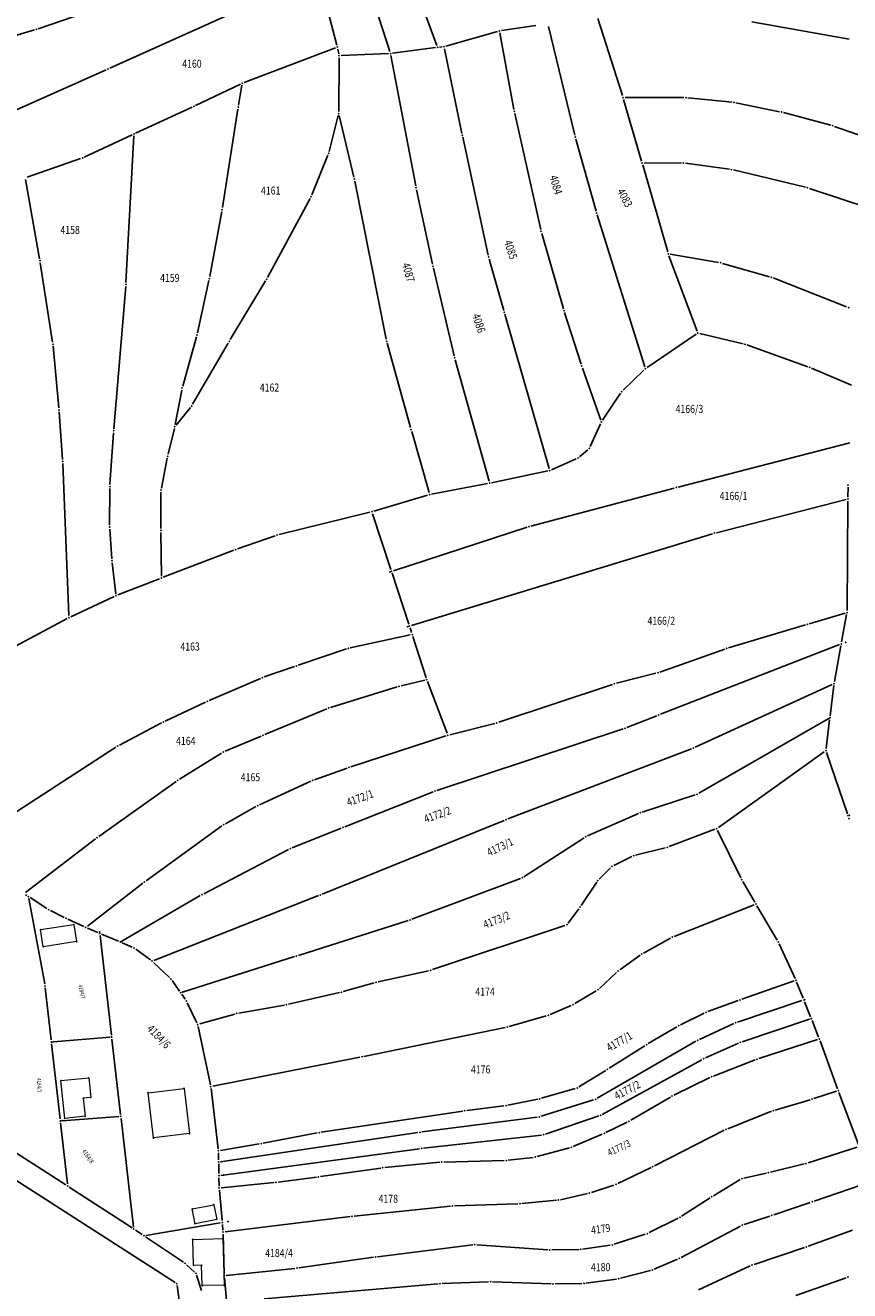
# Model space of a CAD drawing. Units: millimetres. Extents: x 7528637 to 7534552, y 4822930 to 4827654.
# Drawn here: x 7529812 to 7530018, y 4826081 to 4826397 of the extents above; entities that cross this region are included whole.
import ezdxf
from ezdxf.enums import TextEntityAlignment as Align

# ---------------------------------------------------------------- set-up
doc = ezdxf.new("R2010")
doc.units = ezdxf.units.MM
for name, color, linetype in [('01_Parcele granice', 254, 'Continuous'), ('02_Broj parcele', 254, 'Continuous'), ('04_Katastarske_tacke', 7, 'Continuous')]:
    doc.layers.add(name, color=color, linetype=linetype)
doc.layers.add('06_Objekti_pl', color=150, linetype='Continuous', lineweight=5)
doc.styles.add('MAPSOFT18', font='MAPC104.SHX')

# ---------------------------------------------------------------- blocks, each defined once
blk = doc.blocks.new('T1')
at = {"linetype": 'Continuous'}
blk.add_point((0, 0), dxfattribs=at)
blk.add_attdef('OZN-TAC', (0, 0), '', height=5)

msp = doc.modelspace()

# ---------------------------------------------------------------- linework, layer by layer
at = {"layer": '01_Parcele granice', "linetype": 'Continuous'}
for p, q in [((7529896.84, 4826408.74, 2.68), (7529902.84, 4826390.16, -1.26)), ((7529914.53, 4826391.71, -0.86), (7529907.63, 4826410.4, 2.98)), ((7529889.54, 4826391.79, -2), (7529885.96, 4826405.59, 2.42)), ((7529833.01, 4826401.97), (7529815.02, 4826395.89)), ((7529866.57, 4826401.2, 2.16), (7529832.9, 4826386.02, 1)), ((7529939.26, 4826396.7, -0.28), (7529930.65, 4826395.42, -0.54)), ((7529942.4, 4826396.44, -0.06), (7529949.01, 4826369.34, -0.26)), ((7529960.85, 4826379.19, 0.44), (7529954.68, 4826398.45, 0.54)), ((7530017.47, 4826393.31, 2.42), (7529993.19, 4826397.6, 1.66)), ((7529814.07, 4826395.59), (7529795.61, 4826390.07)), ((7529929.68, 4826395.21, -0.57), (7529916.81, 4826391.53, -0.95)), ((7529933.79, 4826375.74, -0.56), (7529930.25, 4826394.86, -0.56)), ((7529866.41, 4826382.43, -2.94), (7529889.2, 4826391.13, -2.18)), ((7529889.78, 4826390.82, -2.11), (7529890.03, 4826389.65, -2.01)), ((7529902.49, 4826389.66, -1.38), (7529890.64, 4826389.18, -1.94)), ((7529903.49, 4826389.75, -1.34), (7529914.2, 4826391.17, -0.98)), ((7529915.83, 4826391.34, -0.96), (7529915.2, 4826391.29, -0.96)), ((7529916.43, 4826390.9, -0.96), (7529920.8, 4826369.78, -0.96)), ((7529890.14, 4826388.66, -1.96), (7529890.05, 4826375.22, -1.96)), ((7529909.27, 4826356.68, -1.75), (7529903.08, 4826389.19, -1.37)), ((7529831.98, 4826385.61, 0.97), (7529806.65, 4826374.28, 0.29)), ((7529854.33, 4826376.74, -3.54), (7529865.49, 4826382.04, -2.98)), ((7529865.05, 4826376.81, 1.57), (7529865.86, 4826381.76, -2.55)), ((7529965.63, 4826362.86, 0.05), (7529961.14, 4826378.23, 0.43)), ((7529961.5, 4826378.71, 0.45), (7529976.22, 4826378.7, 0.83)), ((7529988.21, 4826377.57, 1.22), (7529977.22, 4826378.65, 0.86)), ((7530000.1, 4826375.18, 0.05), (7529989.2, 4826377.42, 1.19)), ((7529839.35, 4826369.86, 1.17), (7529853.43, 4826376.32, -3.41)), ((7529861.01, 4826351.25, 1.69), (7529864.89, 4826375.83, 1.97)), ((7529887.62, 4826365.25, -2.25), (7529889.93, 4826374.24, -1.97)), ((7529890.17, 4826374.23, -1.96), (7529893.85, 4826358.85, -2.06)), ((7529940.46, 4826345.8, -0.99), (7529933.99, 4826374.76, -0.57)), ((7530012.85, 4826371.82, -1.6), (7530001.07, 4826374.95, -0.06)), ((7530031.84, 4826365.11, 2.53), (7530013.8, 4826371.52, -1.55)), ((7529826.54, 4826363.86, 0.9), (7529838.45, 4826369.44, 1.3)), ((7529838.87, 4826369.15, 1.31), (7529836.94, 4826332.58, 0.89)), ((7529921.01, 4826368.8, -0.97), (7529927.35, 4826339.39, -1.35)), ((7529949.26, 4826368.37, -0.27), (7529954.29, 4826350.39, -0.55)), ((7529812.23, 4826358.88, 0.78), (7529825.62, 4826363.49, 0.88)), ((7529883.34, 4826354.46, -2.55), (7529887.31, 4826364.31, -2.27)), ((7529972.17, 4826340.2, 0.24), (7529965.91, 4826361.9, 0.04)), ((7529966.27, 4826362.38, 0.04), (7529975.57, 4826362.41, 0)), ((7529976.57, 4826362.34, 0.03), (7529987.56, 4826360.83, 0.81)), ((7529815.36, 4826338.47, 0.02), (7529811.85, 4826358.23, 0.76)), ((7529988.55, 4826360.64, 0.86), (7530006.56, 4826356.32, 1.52)), ((7529894.07, 4826357.87, -2.06), (7529901.9, 4826318.41, -2.36)), ((7529913.47, 4826337.11, -1.96), (7529909.47, 4826355.7, -1.76)), ((7530007.52, 4826356.04, 1.56), (7530022.41, 4826351.08, 2.22)), ((7529872.28, 4826333.83, -3.05), (7529882.91, 4826353.56, -2.57)), ((7529857.85, 4826334.05, 1.49), (7529860.84, 4826350.27, 1.67)), ((7529954.57, 4826349.43, -0.56), (7529966.44, 4826311.56, -0.46)), ((7529946.13, 4826326.03, -1.06), (7529940.71, 4826344.83, -1)), ((7529979.5, 4826320.43, 0.01), (7529972.48, 4826339.25, 0.23)), ((7529984.87, 4826337.56, 0.49), (7529972.8, 4826339.64, 0.25)), ((7529818.61, 4826317.65, 0.27), (7529815.53, 4826337.49, 0.01)), ((7529918.86, 4826314.27, -2.06), (7529913.69, 4826336.13, -1.96)), ((7529927.6, 4826338.42, -1.36), (7529931.25, 4826325.59, -1.46)), ((7529997.55, 4826334.02, 0.83), (7529985.84, 4826337.34, 0.51)), ((7529854.79, 4826319.98, 1.09), (7529857.65, 4826333.07, 1.47)), ((7529862.96, 4826318.32, -3.55), (7529871.78, 4826332.96, -3.07)), ((7530016.83, 4826326.49, 1.33), (7529998.5, 4826333.7, 0.85)), ((7529836.87, 4826331.58, 0.88), (7529833.9, 4826296.08, 0.58)), ((7529931.53, 4826324.63, -1.46), (7529942.56, 4826286.13, -1.76)), ((7529950.55, 4826312.18, -1.16), (7529946.42, 4826325.07, -1.06)), ((7529851.09, 4826306.7, 1.27), (7529854.54, 4826319.01, 1.09)), ((7529853.57, 4826302.23, 1.15), (7529862.45, 4826317.46, -3.43)), ((7529902.13, 4826317.44, -2.36), (7529907.98, 4826296.36, -2.36)), ((7529967, 4826311.36, -0.45), (7529979.26, 4826319.68, -0.01)), ((7529990.96, 4826317.27, 0.04), (7529980.16, 4826319.84, 0)), ((7530007.16, 4826311.55, 0.43), (7529991.92, 4826316.98, 0.05)), ((7529820.18, 4826301.28, 0.28), (7529818.74, 4826316.66, 0.28)), ((7529927.56, 4826282.99, -2.16), (7529919.1, 4826313.3, -2.06)), ((7529950.87, 4826311.23, -1.16), (7529955.43, 4826298.25, -1.16)), ((7529966.23, 4826310.73, -0.47), (7529961.01, 4826305.71, -0.55)), ((7530018.07, 4826306.96, 1.01), (7530008.09, 4826311.18, 0.47)), ((7529849.22, 4826297.11, 1.47), (7529850.86, 4826305.73, 1.29)), ((7529960.37, 4826304.94, -0.59), (7529955.88, 4826298.2, -1.13)), ((7529849.44, 4826297.01, 1.46), (7529853.01, 4826301.41, 1.3)), ((7529821.1, 4826288.43, 1.24), (7529820.27, 4826300.28, 0.32)), ((7529833.83, 4826295.08, 0.61), (7529832.94, 4826282.17, 1.45)), ((7529847.43, 4826289.73, 1.95), (7529849.01, 4826296.13, 1.51)), ((7529908.25, 4826295.4, -2.37), (7529912.58, 4826280.16, -2.55)), ((7529955.39, 4826297.33, -1.19), (7529952.78, 4826291.64, -1.53)), ((7529974.76, 4826281.55), (7530017.58, 4826292.55)), ((7529845.77, 4826281.26, 1.7), (7529847.21, 4826288.75, 1.96)), ((7529949.3, 4826288.57, -1.67), (7529943.16, 4826285.85, -1.75)), ((7529952.19, 4826290.86, -1.57), (7529950.14, 4826289.1, -1.65)), ((7529822.66, 4826249.46, 1.28), (7529821.16, 4826287.43, 1.28)), ((7529942.21, 4826285.55, -1.77), (7529928.18, 4826282.61, -2.15)), ((7529913.21, 4826279.77, -2.55), (7529927.2, 4826282.42, -2.17)), ((7529832.91, 4826281.17, 1.48), (7529832.86, 4826272.07, 1.58)), ((7529845.66, 4826271.24, 1.87), (7529845.67, 4826280.27, 1.69)), ((7529912.24, 4826279.54, -2.57), (7529898.8, 4826275.52, -2.95)), ((7529938, 4826271.79), (7529973.8, 4826281.3)), ((7530017.16, 4826279.03, 0.15), (7530017.19, 4826281.52, 0.89)), ((7530016.68, 4826278.41), (7529984.31, 4826270.16)), ((7530016.92, 4826250.72, 0.83), (7530017.16, 4826278.03, 0.01)), ((7529897.83, 4826275.26, -2.86), (7529875.16, 4826269.67, 1.98)), ((7529898.48, 4826274.9, -2.87), (7529903.05, 4826260.97, -0.09)), ((7529832.9, 4826271.07, 1.58), (7529833.42, 4826263.65, 1.58)), ((7529845.78, 4826259.34, 1.69), (7529845.67, 4826270.24, 1.87)), ((7529903.69, 4826260.64), (7529937.04, 4826271.51)), ((7529983.35, 4826269.89), (7529908.17, 4826247.01)), ((7529874.2, 4826269.39, 2.07), (7529864.81, 4826266.1, 1.89)), ((7529863.87, 4826265.76, 1.87), (7529846.26, 4826259.02, 1.69)), ((7529833.51, 4826262.65, 1.57), (7529834.37, 4826254.94, 1.49)), ((7529834.89, 4826254.62, 1.49), (7529845.32, 4826258.66, 1.67)), ((7529907.53, 4826247.33), (7529903.37, 4826260.02)), ((7529833.97, 4826254.23, 1.47), (7529823.13, 4826249.17, 1.29)), ((7529822.24, 4826248.72, 1.27), (7529801.63, 4826237.71, 0.69)), ((7530007.48, 4826247.43, -0.87), (7530016.44, 4826250.08, 0.75)), ((7530016.83, 4826249.73, 0.79), (7530015.58, 4826242.89, 0.05)), ((7529907.89, 4826244.65, -5.61), (7529892.93, 4826241.44, -5.99)), ((7529908.22, 4826245.23, -4.34), (7529907.85, 4826246.38, -1.26)), ((7529987.37, 4826241.43, -2.13), (7530006.52, 4826247.15, -0.99)), ((7529911.88, 4826233.96, -5.6), (7529908.53, 4826244.27, -5.6)), ((7530015.02, 4826242.22), (7529970.4, 4826224.84)), ((7530013.76, 4826232.99, -0.95), (7530015.4, 4826241.91, -0.05)), ((7529891.97, 4826241.18, -6.01), (7529879.92, 4826237.09, -6.19)), ((7529970.18, 4826235.37, -4.73), (7529986.42, 4826241.12, -2.23)), ((7529878.98, 4826236.77, -5.86), (7529871.41, 4826234.18, -0.34)), ((7529959.34, 4826232.58, -5.09), (7529969.23, 4826235.08, -4.81)), ((7529870.48, 4826233.82, 0.05), (7529857.73, 4826228.31, 1.43)), ((7529905.59, 4826231.94, -5.79), (7529911.54, 4826233.36, -5.61)), ((7529912.21, 4826233.01, -5.61), (7529917.09, 4826220.1, -5.79)), ((7529929.97, 4826222.85, -5.59), (7529958.39, 4826232.3, -5.11)), ((7530013.22, 4826232.29, -1.05), (7529978.98, 4826216.64, -4.75)), ((7530013.61, 4826232, -0.94), (7530012.7, 4826224.47, -0.06)), ((7529888, 4826226.55, -6.38), (7529904.62, 4826231.67, -5.82)), ((7529856.82, 4826227.9, 1.48), (7529846.72, 4826223.17, 1.38)), ((7529871.6, 4826219.81, -6.98), (7529887.06, 4826226.21, -6.42)), ((7529845.83, 4826222.73, 1.37), (7529835.29, 4826217.15, 1.09)), ((7529917.76, 4826219.75, -5.79), (7529929.01, 4826222.57, -5.61)), ((7529969.46, 4826224.48), (7529961.96, 4826221.53)), ((7530012.21, 4826223.72), (7529979.93, 4826205.14)), ((7530011.72, 4826216.3, -0.28), (7530012.58, 4826223.47, -0.02)), ((7529861.69, 4826215.62, -6.81), (7529870.68, 4826219.42, -6.99)), ((7529916.79, 4826219.48, -5.82), (7529893.08, 4826211.77, -6.58)), ((7529961.02, 4826221.19), (7529914.57, 4826205.84)), ((7529834.43, 4826216.65, 1.07), (7529799.26, 4826193.88, 0.59)), ((7529978.06, 4826216.25, -4.81), (7529932.27, 4826198.75, -5.79)), ((7529850.31, 4826208.66, 0.88), (7529860.8, 4826215.16, -6.5)), ((7529984.82, 4826196.64, -2.27), (7530011.25, 4826215.51, -0.33)), ((7530011.82, 4826215.33, -0.29), (7530017.02, 4826200.03, -0.01)), ((7529892.13, 4826211.45, -6.61), (7529884, 4826208.52, -6.79)), ((7529830.13, 4826194.34, 1.08), (7529849.47, 4826208.11, 1.18)), ((7529883.08, 4826208.14, -6.81), (7529870.27, 4826202.3, -6.99)), ((7529913.63, 4826205.5), (7529891.59, 4826196.81)), ((7529979.02, 4826204.74), (7529965.81, 4826200.46)), ((7529869.38, 4826201.84, -6.58), (7529861.74, 4826197.53, 0.86)), ((7529931.34, 4826198.38, -5.81), (7529885.91, 4826179.99, -6.79)), ((7529964.87, 4826200.11), (7529952.16, 4826194.54)), ((7529860.89, 4826196.99, 1.27), (7529841.95, 4826183.3, 0.99)), ((7529890.66, 4826196.44), (7529878.43, 4826191.53)), ((7529951.28, 4826194.07), (7529936.28, 4826184.33)), ((7529972.5, 4826191.85, -1.34), (7529983.94, 4826196.17, -2.26)), ((7529984.63, 4826195.9, -2.24), (7529990.41, 4826184.05, -0.66)), ((7529811.86, 4826180.42, 0.79), (7529829.32, 4826193.75, 1.07)), ((7529877.53, 4826191.11), (7529856.34, 4826180.1)), ((7529964.12, 4826189.74, -0.68), (7529971.54, 4826191.55, -1.26)), ((7529958.71, 4826187.11, -0.6), (7529963.18, 4826189.39, -0.64)), ((7529955.07, 4826183.72, -1.14), (7529957.9, 4826186.53, -0.66)), ((7529841.14, 4826182.7, 0.98), (7529827.3, 4826172, 0.98)), ((7529935.39, 4826183.88), (7529908.29, 4826173.7)), ((7529950.54, 4826177.16, -2.7), (7529954.43, 4826182.96, -1.3)), ((7529990.88, 4826183.17, -0.56), (7529993.93, 4826177.94, -0.14)), ((7529812.18, 4826179.65, 0.29), (7529811.88, 4826179.85, 0.49)), ((7529816.65, 4826157.58), (7529812.69, 4826178.89)), ((7529817.22, 4826176.41, 0.81), (7529813.02, 4826179.11, 0.07)), ((7529855.47, 4826179.62), (7529835.92, 4826168.27)), ((7529884.98, 4826179.62, -6.71), (7529843.93, 4826163.46, 0.99)), ((7529821.51, 4826174.16, 0.88), (7529818.08, 4826175.91, 0.88)), ((7529947.29, 4826172.76, -4.34), (7529949.96, 4826176.35, -2.96)), ((7529993.71, 4826177.33, -0.08), (7529973.76, 4826169.45, 0.98)), ((7529999.51, 4826168.49, 0.38), (7529994.43, 4826177.08, -0.08)), ((7529826.44, 4826171.9, 0.97), (7529822.41, 4826173.72, 0.89)), ((7529907.34, 4826173.37), (7529879.98, 4826164.69)), ((7529913.42, 4826161.15, -6.47), (7529946.52, 4826172.2, -4.53)), ((7529829.94, 4826170.39, 0.13), (7529827.36, 4826171.49, 0.85)), ((7529833.31, 4826144.83), (7529830.46, 4826169.69)), ((7529835.03, 4826168.22), (7529830.86, 4826169.99)), ((7529972.85, 4826169.03, 0.94), (7529966.14, 4826165.25, 0.06)), ((7529838.51, 4826166.73, 0.85), (7529835.95, 4826167.82, 0.13)), ((7529843.05, 4826163.57, 1.07), (7529839.38, 4826166.24, 0.99)), ((7530003.95, 4826158.97, 0.5), (7529999.97, 4826167.61, 0.4)), ((7529847.79, 4826159.16, 1.08), (7529843.82, 4826162.94, 1.08)), ((7529879.02, 4826164.39), (7529851.05, 4826155.55)), ((7529965.29, 4826164.72, -0.12), (7529960.17, 4826161.06, -1.58)), ((7529899.86, 4826158.08, -6.79), (7529912.46, 4826160.88, -6.51)), ((7529959.39, 4826160.43, -1.85), (7529955.12, 4826156.47, -3.65)), ((7529816.8, 4826156.59), (7529818.26, 4826143.6)), ((7529850.28, 4826155.81, 0.13), (7529848.44, 4826158.41, 0.95)), ((7529891.18, 4826155.66, -6.8), (7529898.89, 4826157.83, -6.8)), ((7529990.65, 4826153.78, 0.79), (7530003.69, 4826158.35, 0.51)), ((7530004.35, 4826158.06, 0.45), (7530005.95, 4826154.04, 0.05)), ((7529851.74, 4826153.74, 0.87), (7529850.86, 4826154.99, 0.21)), ((7529852.25, 4826152.88, 1.08), (7529854.65, 4826147.9, 1.08)), ((7529877.48, 4826152.51, -6.99), (7529890.21, 4826155.41, -6.81)), ((7529954.32, 4826155.87, -3.92), (7529948.94, 4826152.69, -5.48)), ((7529982.2, 4826150.7, 0.52), (7529989.71, 4826153.44, 0.78)), ((7530005.67, 4826153.42, 0.01), (7529989.59, 4826148.06, 0.41)), ((7530007.81, 4826149.4), (7530006.33, 4826153.12)), ((7529855.35, 4826147.59, 0.68), (7529864.1, 4826150.07, -6.6)), ((7529865.07, 4826150.3, -7), (7529876.5, 4826152.31, -7)), ((7529948.05, 4826152.23, -5.64), (7529942.8, 4826149.95, -6.16)), ((7529975.35, 4826147.36, -0.06), (7529981.28, 4826150.31, 0.46)), ((7529858, 4826132.45, 0.89), (7529854.97, 4826146.96, 1.07)), ((7529931.61, 4826146.75, -6.41), (7529896.33, 4826139.51, -6.79)), ((7529941.86, 4826149.61, -6.21), (7529932.58, 4826146.99, -6.39)), ((7529967.32, 4826142.69, -1.99), (7529974.47, 4826146.89, -0.21)), ((7529988.67, 4826147.69, 0.38), (7529980.09, 4826143.75, -0.34)), ((7529990.75, 4826143.15, 0.25), (7530007.53, 4826148.78, 0.01)), ((7530009.83, 4826144.34, 0.54), (7530008.19, 4826148.48, 0.06)), ((7529818.82, 4826143.14), (7529832.87, 4826144.29)), ((7529833.43, 4826143.83), (7529835.58, 4826125.03)), ((7529994.92, 4826138.95, 0.41), (7530009.54, 4826143.72, 0.59)), ((7530010.19, 4826143.41, 0.58), (7530014.57, 4826131.43, 0.02)), ((7529820.47, 4826123.91), (7529818.38, 4826142.6)), ((7529979.21, 4826143.29, -0.47), (7529954.58, 4826129.06, -5.55)), ((7529957.55, 4826136.53, -4.4), (7529966.47, 4826142.17, -2.2)), ((7529981.57, 4826139.12, -0.55), (7529989.82, 4826142.79, 0.22)), ((7529895.35, 4826139.31, -6.7), (7529858.59, 4826132.06, 0.78)), ((7529955.84, 4826125.05, -5.6), (7529980.67, 4826138.68, -0.68)), ((7529983.6, 4826134.61, -0.37), (7529993.97, 4826138.61, 0.37)), ((7529949.99, 4826131.87, -5.54), (7529956.7, 4826136, -4.56)), ((7529973.7, 4826129.83, -2.5), (7529982.68, 4826134.21, -0.5)), ((7529858.16, 4826131.46, 0.89), (7529859.96, 4826116.45, 1.07)), ((7529940.68, 4826129.05, -6.36), (7529949.08, 4826131.47, -5.64)), ((7530014.26, 4826130.81, 0.01), (7530008.67, 4826128.99, 0.13)), ((7529932.26, 4826127.3, -6.59), (7529939.71, 4826128.81, -6.41)), ((7529953.67, 4826128.66, -5.67), (7529940.57, 4826124.56, -6.61)), ((7529962.95, 4826123.58, -4.62), (7529972.82, 4826129.36, -2.68)), ((7530007.71, 4826128.7, 0.13), (7529999, 4826126.12, 0.01)), ((7530019.75, 4826117.5, 0.19), (7530014.91, 4826130.49, 0.01)), ((7529835.14, 4826124.49), (7529821.03, 4826123.45)), ((7529885.68, 4826120.56, -6.99), (7529920.99, 4826125.88, -6.51)), ((7529921.98, 4826126.01, -6.5), (7529931.27, 4826127.14, -6.6)), ((7529941.64, 4826120.11, -6.61), (7529954.93, 4826124.65, -5.72)), ((7529998.06, 4826125.8, -0.04), (7529987.16, 4826121.47, -0.96)), ((7529822.3, 4826107.68), (7529820.59, 4826122.91)), ((7529835.7, 4826124.03), (7529838.8, 4826096.93)), ((7529939.59, 4826124.35, -6.64), (7529910.8, 4826120.66, -6.86)), ((7529956.75, 4826120.51, -5.54), (7529962.07, 4826123.11, -4.76)), ((7529821.94, 4826107.45), (7529803.62, 4826119.15)), ((7529909.81, 4826120.53, -6.79), (7529860.56, 4826113.23, -0.07)), ((7529871.2, 4826117.83, -7), (7529884.7, 4826120.4, -7)), ((7529911.22, 4826116.6, -6.92), (7529940.67, 4826119.89, -6.64)), ((7529948.55, 4826117.02, -6.17), (7529955.84, 4826120.1, -5.63)), ((7529986.25, 4826121.06, -1.09), (7529968.89, 4826112.21, -4.51)), ((7529860.06, 4826113.66, 0.19), (7529860.03, 4826115.45, 0.89)), ((7529860.51, 4826116.03, 0.71), (7529870.22, 4826117.66, -6.63)), ((7529910.22, 4826116.47, -6.85), (7529860.63, 4826109.82, -0.07)), ((7529939.56, 4826114.51, -6.39), (7529947.61, 4826116.7, -6.21)), ((7530007.18, 4826112.93, 0.01), (7530019.44, 4826116.88, 0.19)), ((7529860.12, 4826110.25), (7529860.08, 4826112.66)), ((7529901.52, 4826111.78, -6.6), (7529915.27, 4826113.09, -6.6)), ((7529916.27, 4826113.15, -6.6), (7529931.37, 4826113.52, -6.6)), ((7529932.37, 4826113.59, -6.59), (7529938.58, 4826114.32, -6.41)), ((7529997.79, 4826110.63, -0.38), (7530006.21, 4826112.66, -0.02)), ((7529849.19, 4826083.08, 1.14), (7529807.99, 4826109.52, 0.74)), ((7529860.18, 4826107.15, 0.74), (7529860.14, 4826109.25, 0.14)), ((7529874.89, 4826108.14, -7), (7529884.48, 4826109.38, -7)), ((7529885.47, 4826109.51, -6.99), (7529900.53, 4826111.66, -6.61)), ((7529967.99, 4826111.76, -4.66), (7529959.68, 4826107.79, -5.74)), ((7529983.58, 4826104.73, -2.61), (7529990.25, 4826108.77, -1.29)), ((7529991.17, 4826109.14, -1.14), (7529996.81, 4826110.4, -0.46)), ((7529838.44, 4826096.7), (7529822.78, 4826106.91)), ((7529860.24, 4826106.15, 0.83), (7529860.92, 4826098.56, 0.05)), ((7529860.69, 4826106.7, 0.6), (7529873.89, 4826108.03, -6.72)), ((7529958.75, 4826107.42, -5.83), (7529953.11, 4826105.58, -6.17)), ((7530023.26, 4826108.34, 0.29), (7530008.7, 4826103.39, 0.01)), ((7529934.76, 4826102.73, -6.6), (7529918.93, 4826102.24, -6.6)), ((7529944.38, 4826103.6, -6.22), (7529935.76, 4826102.8, -6.58)), ((7529952.14, 4826105.32, -6.2), (7529945.37, 4826103.76, -6.2)), ((7529975.61, 4826099.66, -4.12), (7529982.73, 4826104.2, -2.78)), ((7530007.76, 4826103.07, -0.04), (7529998.61, 4826100, -0.76)), ((7529892.89, 4826099.55, -6.48), (7529861.69, 4826095.75, 0.76)), ((7529917.93, 4826102.17, -6.6), (7529893.89, 4826099.66, -6.6)), ((7529967.5, 4826095.54, -5.33), (7529974.74, 4826099.17, -4.27)), ((7529997.67, 4826099.68, -0.86), (7529991.25, 4826097.57, -1.74)), ((7529840.99, 4826095.04), (7529839.28, 4826096.16)), ((7529860.48, 4826097.98), (7529841.9, 4826094.85)), ((7529861.02, 4826097.56, 0.18), (7529861.14, 4826096.19, 0.7)), ((7529990.34, 4826097.18, -1.86), (7529975.52, 4826089.32, -3.94)), ((7530007.21, 4826092.12, -0.18), (7530018.3, 4826096.16, 0.18)), ((7529851.26, 4826088.15), (7529841.82, 4826094.49)), ((7529861.2, 4826095.19, 0.88), (7529861.44, 4826085.27, 0.88)), ((7529958.78, 4826092.64, -5.68), (7529966.57, 4826095.17, -5.42)), ((7529899.75, 4826089.54, -6.4), (7529923.48, 4826092.51, -6.3)), ((7529924.48, 4826092.53, -6.3), (7529942.23, 4826091.24, -6.2)), ((7529943.23, 4826091.21, -6.19), (7529949.94, 4826091.36, -6.11)), ((7529950.93, 4826091.44, -6.07), (7529957.81, 4826092.42, -5.73)), ((7529993.7, 4826087.61, -1.55), (7530006.27, 4826091.79, -0.25)), ((7529852.04, 4826087.53), (7529854.05, 4826085.71)), ((7529861.95, 4826084.82, 0.67), (7529879.1, 4826086.63, -6.59)), ((7529880.09, 4826086.75, -6.79), (7529898.76, 4826089.41, -6.41)), ((7529974.62, 4826088.9, -4.05), (7529968.79, 4826086.44, -4.75)), ((7529979.84, 4826081.23, -2.95), (7529992.78, 4826087.24, -1.65)), ((7529854.57, 4826084.89), (7529855.77, 4826081.09)), ((7529862.13, 4826077.73, 1.25), (7529861.5, 4826084.27, 0.91)), ((7529959.38, 4826083.95, -5.43), (7529951.73, 4826082.94, -5.97)), ((7529967.85, 4826086.12, -4.83), (7529960.36, 4826084.15, -5.37)), ((7530016.68, 4826084.27, 0.16), (7530004.17, 4826079.86, -0.86)), ((7529852.54, 4826062.12, 1.67), (7529849.68, 4826082.31, 1.15)), ((7529914.85, 4826082.77, -6.41), (7529871.39, 4826079.05, -6.99)), ((7529927.44, 4826083.29, -6.4), (7529915.85, 4826082.83, -6.4)), ((7529943.04, 4826082.76, -6.21), (7529928.44, 4826083.29, -6.39)), ((7529950.73, 4826082.86, -6.01), (7529944.04, 4826082.75, -6.19))]:
    msp.add_line(p, q, dxfattribs=at)
at = {"layer": '06_Objekti_pl'}
for points in [[(7529815.62, 4826171.13), (7529823.92, 4826172.4), (7529824.59, 4826168.15), (7529816.29, 4826166.85)], [(7529827.65, 4826134.13), (7529828.16, 4826129.25), (7529826.27, 4826129.05), (7529826.73, 4826124.58), (7529821.66, 4826124.05), (7529820.68, 4826133.45)], [(7529843.78, 4826119.18), (7529842.45, 4826130.45), (7529851.44, 4826131.51), (7529852.77, 4826120.24)], [(7529853.48, 4826101.45), (7529858.86, 4826102.51), (7529859.6, 4826098.83), (7529854.2, 4826097.77)], [(7529861.12, 4826094.08), (7529861.47, 4826082.4), (7529855.97, 4826082.32), (7529855.82, 4826087.42), (7529853.82, 4826087.36), (7529853.62, 4826093.86)]]:
    msp.add_lwpolyline(points, close=True, dxfattribs=at)

# ---------------------------------------------------------------- block references
at = {"layer": '04_Katastarske_tacke'}
for p in [(7529814.55, 4826395.73), (7529930.16, 4826395.35, -0.56), (7529889.67, 4826391.31, -2.16), (7529902.99, 4826389.68, -1.36), (7529914.7, 4826391.24, -0.96), (7529916.33, 4826391.39, -0.96), (7529890.14, 4826389.16, -1.96), (7529832.44, 4826385.81, 0.98), (7529865.94, 4826382.25, -2.96), (7529961, 4826378.71, 0.44), (7529976.72, 4826378.7, 0.84), (7529988.71, 4826377.52, 1.24), (7529853.88, 4826376.53, -3.56), (7529864.97, 4826376.32, 1.98), (7529890.05, 4826374.72, -1.96), (7529933.88, 4826375.25, -0.56), (7530000.59, 4826375.08), (7530013.33, 4826371.69, -1.66), (7529838.9, 4826369.65, 1.32), (7529920.9, 4826369.29, -0.96), (7529949.13, 4826368.85, -0.26), (7529887.5, 4826364.77, -2.26), (7529826.09, 4826363.65, 0.88), (7529965.77, 4826362.38, 0.04), (7529976.07, 4826362.41), (7529893.97, 4826358.36, -2.06), (7529988.06, 4826360.76, 0.84), (7529909.36, 4826356.19, -1.76), (7530007.05, 4826356.2, 1.54), (7529883.15, 4826354, -2.56), (7529860.93, 4826350.76, 1.68), (7529954.42, 4826349.91, -0.56), (7529940.57, 4826345.31, -1), (7529972.31, 4826339.72, 0.24), (7529815.45, 4826337.98), (7529913.58, 4826336.62, -1.96), (7529927.46, 4826338.9, -1.36), (7529985.36, 4826337.48, 0.5), (7529857.76, 4826333.56, 1.48), (7529872.04, 4826333.39, -3.06), (7529998.03, 4826333.88, 0.84), (7529836.91, 4826332.08, 0.88), (7529931.39, 4826325.11, -1.46), (7529946.27, 4826325.55, -1.06), (7530017.3, 4826326.31, 1.34), (7529818.69, 4826317.16, 0.28), (7529854.68, 4826319.49, 1.08), (7529862.7, 4826317.89, -3.56), (7529902, 4826317.92, -2.36), (7529979.67, 4826319.96), (7529991.45, 4826317.15, 0.04), (7529918.97, 4826313.78, -2.06), (7529950.7, 4826311.7, -1.16), (7529966.59, 4826311.08, -0.46), (7530007.63, 4826311.38, 0.44), (7529850.95, 4826306.22, 1.28), (7529960.65, 4826305.36, -0.56), (7529853.32, 4826301.8, 1.28), (7529820.23, 4826300.78, 0.28), (7529833.86, 4826295.58, 0.58), (7529849.13, 4826296.62, 1.48), (7529908.11, 4826295.88, -2.36), (7529955.6, 4826297.78, -1.16), (7529847.31, 4826289.24, 1.98), (7529949.76, 4826288.77, -1.66), (7529952.57, 4826291.19, -1.56), (7529821.14, 4826287.93, 1.28), (7529942.7, 4826285.65, -1.76), (7529927.69, 4826282.51, -2.16), (7529832.91, 4826281.67, 1.48), (7529845.67, 4826280.77, 1.68), (7529912.72, 4826279.68, -2.56), (7529974.28, 4826281.43), (7530017.19, 4826282.02, 1.04), (7530017.14, 4826278.52), (7530017.16, 4826278.53), (7529898.32, 4826275.38, -2.96), (7529832.86, 4826271.57, 1.58), (7529845.66, 4826270.74, 1.88), (7529937.52, 4826271.66), (7529983.83, 4826270.04), (7529874.67, 4826269.55, 2.08), (7529864.34, 4826265.94, 1.88), (7529833.46, 4826263.15, 1.58), (7529902.84, 4826260.37), (7529903.21, 4826260.49), (7529845.79, 4826258.84, 1.68), (7529834.42, 4826254.44, 1.48), (7529822.68, 4826248.96, 1.28), (7530016.92, 4826250.22, 0.84), (7529907.25, 4826246.73), (7529907.69, 4826246.86), (7529908.38, 4826244.75, -5.6), (7530007, 4826247.29, -0.96), (7529892.44, 4826241.34, -6), (7529986.89, 4826241.29, -2.16), (7530015.49, 4826242.4), (7530016.61, 4826242.84), (7529879.45, 4826236.93, -6.2), (7529969.71, 4826235.2, -4.8), (7529870.94, 4826234.02), (7529905.1, 4826231.82, -5.8), (7529912.03, 4826233.48, -5.6), (7529958.86, 4826232.46, -5.1), (7530013.67, 4826232.5, -1), (7529857.27, 4826228.11, 1.48), (7529887.52, 4826226.4, -6.4), (7529846.27, 4826222.96, 1.38), (7529929.5, 4826222.69, -5.6), (7529969.93, 4826224.66), (7530012.3, 4826223.77), (7530012.64, 4826223.97), (7529871.14, 4826219.62, -7), (7529917.27, 4826219.63, -5.8), (7529961.49, 4826221.35), (7529834.85, 4826216.92, 1.08), (7529978.53, 4826216.43, -4.8), (7529861.23, 4826215.42, -6.8), (7530011.66, 4826215.8, -0.3), (7529892.6, 4826211.62, -6.6), (7529849.88, 4826208.4, 1.18), (7529883.53, 4826208.35, -6.8), (7529914.1, 4826205.68), (7529979.5, 4826204.89), (7529869.82, 4826202.09, -7), (7529965.33, 4826200.31), (7529861.3, 4826197.28, 1.28), (7529931.8, 4826198.57, -5.8), (7530017.18, 4826199.56), (7530017.43, 4826198.83, 1.4), (7530017.47, 4826199.67), (7529829.72, 4826194.05, 1.08), (7529891.12, 4826196.63), (7529951.7, 4826194.34), (7529984.41, 4826196.35, -2.3), (7529877.97, 4826191.34), (7529972.03, 4826191.67, -1.3), (7529963.63, 4826189.62, -0.64), (7529958.26, 4826186.88, -0.6), (7529841.54, 4826183.01, 0.98), (7529935.86, 4826184.06), (7529954.71, 4826183.37, -1.2), (7529990.63, 4826183.6, -0.6), (7529812.6, 4826179.38), (7529855.9, 4826179.87), (7529885.45, 4826179.8, -6.8), (7529817.64, 4826176.14, 0.88), (7529950.26, 4826176.75, -2.8), (7529994.18, 4826177.51, -0.1), (7529821.95, 4826173.93, 0.88), (7529823.92, 4826172.4), (7529907.82, 4826173.52), (7529946.99, 4826172.36, -4.5), (7529815.62, 4826171.13), (7529826.9, 4826171.69, 0.98), (7529830.36, 4826170.53), (7529830.4, 4826170.19), (7529973.29, 4826169.27, 1), (7529816.29, 4826166.85), (7529824.59, 4826168.15), (7529835.49, 4826168.02), (7529835.74, 4826168.16), (7529838.97, 4826166.53, 0.98), (7529999.76, 4826168.06, 0.4), (7529843.46, 4826163.28, 1.08), (7529879.5, 4826164.54), (7529965.7, 4826165.01), (7529912.95, 4826160.99, -6.5), (7529959.76, 4826160.77, -1.7), (7529816.74, 4826157.09), (7529848.15, 4826158.82, 1.08), (7529899.37, 4826157.97, -6.8), (7529954.75, 4826156.13, -3.8), (7530004.16, 4826158.52, 0.5), (7529850.57, 4826155.4), (7529851.09, 4826155.56), (7529852.03, 4826153.33, 1.08), (7529890.7, 4826155.52, -6.8), (7529990.18, 4826153.61, 0.8), (7530006.14, 4826153.58), (7530006.34, 4826153.65, 0.36), (7529864.58, 4826150.21, -7), (7529876.99, 4826152.4, -7), (7529942.34, 4826149.75, -6.2), (7529948.51, 4826152.43, -5.6), (7529981.73, 4826150.53, 0.5), (7529854.87, 4826147.45, 1.08), (7529932.1, 4826146.85, -6.4), (7529974.9, 4826147.14, -0.1), (7529989.12, 4826147.9, 0.42), (7530007.94, 4826148.92, 0.26), (7530008, 4826148.94), (7529833.25, 4826144.32), (7529833.37, 4826144.33), (7529979.64, 4826143.54, -0.38), (7530010.02, 4826143.88, 0.6), (7529818.32, 4826143.1), (7529818.72, 4826143.13), (7529966.89, 4826142.44, -2.1), (7529990.28, 4826142.99, 0.26), (7529895.84, 4826139.41, -6.8), (7529981.11, 4826138.92, -0.59), (7529994.44, 4826138.79, 0.4), (7529827.65, 4826134.13), (7529957.13, 4826136.26, -4.5), (7529983.13, 4826134.43, -0.4), (7529820.68, 4826133.45), (7529851.44, 4826131.51), (7529858.1, 4826131.96, 0.88), (7529949.56, 4826131.61, -5.6), (7530014.74, 4826130.96), (7529826.27, 4826129.05), (7529828.16, 4826129.25), (7529842.45, 4826130.45), (7529940.2, 4826128.91, -6.4), (7529954.15, 4826128.81, -5.64), (7529973.25, 4826129.61, -2.6), (7530008.19, 4826128.84, 0.14), (7529826.73, 4826124.58), (7529835.64, 4826124.53), (7529921.48, 4826125.95, -6.5), (7529931.77, 4826127.2, -6.6), (7529940.09, 4826124.41, -6.64), (7529955.4, 4826124.81, -5.69), (7529998.52, 4826125.98), (7529820.53, 4826123.41), (7529820.98, 4826123.44), (7529821.66, 4826124.05), (7529962.52, 4826123.33, -4.7), (7529986.7, 4826121.29, -1), (7529843.78, 4826119.18), (7529852.77, 4826120.24), (7529885.19, 4826120.49, -7), (7529910.3, 4826120.6, -6.86), (7529941.17, 4826119.95, -6.64), (7529956.3, 4826120.29, -5.6), (7529860.02, 4826115.95, 1.08), (7529870.71, 4826117.74, -7), (7529910.72, 4826116.54, -6.92), (7529948.09, 4826116.83, -6.2), (7529860.07, 4826113.16), (7529860.77, 4826113.26, -7.89), (7529915.77, 4826113.14, -6.6), (7529931.87, 4826113.53, -6.6), (7529939.08, 4826114.38, -6.4), (7529968.44, 4826111.98, -4.6), (7530006.7, 4826112.78), (7529860.13, 4826109.75), (7529861.35, 4826109.91, -7.84), (7529884.98, 4826109.44, -7), (7529901.02, 4826111.73, -6.6), (7529990.68, 4826109.03, -1.2), (7529997.3, 4826110.51, -0.4), (7529822.36, 4826107.18), (7529860.19, 4826106.65, 0.88), (7529874.39, 4826108.08, -7), (7529959.23, 4826107.57, -5.8), (7529858.86, 4826102.51), (7529935.26, 4826102.75, -6.6), (7529944.88, 4826103.65, -6.2), (7529952.63, 4826105.43, -6.2), (7529983.15, 4826104.47, -2.7), (7530008.23, 4826103.23), (7529853.48, 4826101.45), (7529893.39, 4826099.61, -6.6), (7529918.43, 4826102.22, -6.6), (7529975.19, 4826099.39, -4.2), (7529998.14, 4826099.84, -0.8), (7529838.67, 4826098.1), (7529838.67, 4826098.1), (7529838.86, 4826096.43), (7529854.2, 4826097.77), (7529859.6, 4826098.83), (7529860.97, 4826098.06), (7529862.43, 4826098.3), (7529990.78, 4826097.41, -1.8), (7529841.41, 4826094.77), (7529853.62, 4826093.86), (7529861.12, 4826094.08), (7529861.19, 4826095.69, 0.88), (7529967.05, 4826095.32, -5.4), (7529923.98, 4826092.57, -6.3), (7529942.73, 4826091.2, -6.2), (7529950.44, 4826091.37, -6.1), (7529958.3, 4826092.49, -5.7), (7530006.74, 4826091.95, -0.2), (7529851.67, 4826087.87), (7529853.82, 4826087.36), (7529855.82, 4826087.42), (7529879.6, 4826086.68, -6.8), (7529899.25, 4826089.48, -6.4), (7529975.08, 4826089.09, -4), (7529993.23, 4826087.45, -1.6), (7529854.42, 4826085.37), (7529861.45, 4826084.77, 0.88), (7529959.88, 4826084.02, -5.4), (7529968.33, 4826086.25, -4.8), (7530017.15, 4826084.44, 0.2), (7529849.61, 4826082.81, 1.14), (7529855.97, 4826082.32), (7529861.47, 4826082.4), (7529915.35, 4826082.81, -6.4), (7529927.94, 4826083.31, -6.4), (7529943.54, 4826082.74, -6.2), (7529951.23, 4826082.87, -6)]:
    msp.add_blockref('T1', p, dxfattribs=at)

# ---------------------------------------------------------------- texts
at = {"layer": '02_Broj parcele', "linetype": 'Continuous', "style": 'MAPSOFT18', "width": 0.8}
for s, p in [('4160', (7529853.4, 4826387.15)), ('4161', (7529873.06, 4826355.51)), ('4158', (7529823, 4826345.69)), ('4159', (7529847.88, 4826333.72)), ('4162', (7529872.76, 4826306.37)), ('4166/3', (7529977.58, 4826301.03)), ('4166/1', (7529988.59, 4826279.34)), ('4166/2', (7529970.56, 4826248.18)), ('4163', (7529852.94, 4826241.76)), ('4164', (7529851.87, 4826218.22)), ('4165', (7529868, 4826209.14)), ('4174', (7529926.56, 4826155.66)), ('4176', (7529925.47, 4826136.26)), ('4178', (7529902.41, 4826104.01)), ('4184/4', (7529875.14, 4826090.44)), ('4180', (7529955.43, 4826086.92))]:
    msp.add_text(s, height=2, dxfattribs=at).set_placement(p, align=Align.MIDDLE_CENTER)
for s, height, rotation, p in [('4084', 2, 286, (7529944.28, 4826356.94)), ('4083', 2, 298, (7529961.47, 4826353.69)), ('4085', 2, 288, (7529932.98, 4826340.75)), ('4087', 2, 286, (7529907.45, 4826335.1)), ('4086', 2, 288, (7529925.03, 4826322.42)), ('4172/1', 2, 20, (7529895.36, 4826203.99)), ('4172/2', 2, 20, (7529914.67, 4826199.82)), ('4173/1', 2, 26, (7529930.31, 4826191.76)), ('4173/2', 2, 22, (7529929.44, 4826173.57)), ('4184/7', 1.05, 282, (7529825.94, 4826155.64)), ('4184/6', 2, 314, (7529845.15, 4826144.46)), ('4177/1', 2, 30, (7529960.07, 4826143.22)), ('4184/1', 1.025, 274, (7529815.32, 4826132.33)), ('4177/2', 2, 28, (7529962.07, 4826131.11)), ('4177/3', 1.75, 26, (7529959.98, 4826116.67)), ('4184/8', 1.125, 304, (7529827.46, 4826114.58)), ('4179', 2, 8, (7529955.43, 4826096.45))]:
    msp.add_text(s, height=height, rotation=rotation, dxfattribs=at).set_placement(p, align=Align.MIDDLE_CENTER)

doc.saveas('drawing.dxf')
